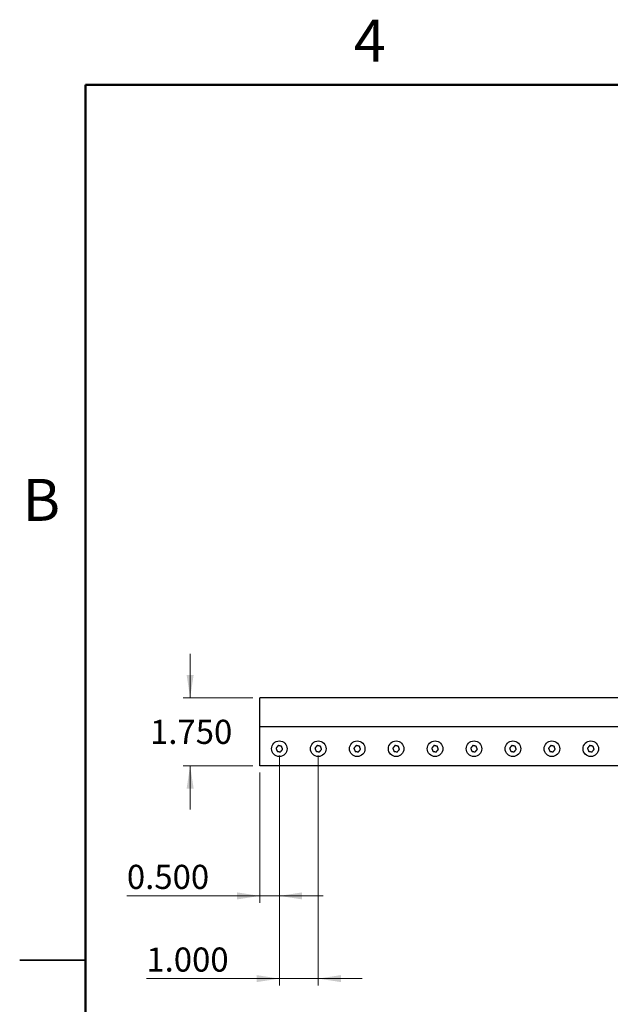
# Model space of a CAD drawing. Units: inches. Extents: x 0.1 to 16.9, y 0.1 to 10.9.
# Drawn here: x 0.1 to 3.5, y 5.2 to 10.9 of the extents above; entities that cross this region are included whole.
import ezdxf

# ---------------------------------------------------------------- set-up
doc = ezdxf.new("R2010")
doc.units = ezdxf.units.IN
doc.header["$MEASUREMENT"] = 0
doc.styles.add('SLDTEXTSTYLE0', font='TXT', dxfattribs={"width": 0.75})
doc.dimstyles.new('SLDDIMSTYLE1', dxfattribs={"dimtxt": 0.137795, "dimasz": 0.13, "dimexe": 0, "dimexo": 0.0625, "dimgap": 0.034449, "dimtad": 0, "dimtih": 1, "dimtoh": 1, "dimdec": 3, "dimlfac": 4.5, "dimrnd": 1e-09, "dimzin": 4, "dimdsep": 46, "dimtxsty": 'SLDTEXTSTYLE0', "dimsah": 1, "dimcen": 0.09, "dimadec": 0, "dimazin": 1, "dimtfac": 1, "dimtdec": 3, "dimtmove": 0, "dimatfit": 0, "dimfxl": 0, "dimfrac": 2, "dimtolj": 1, "dimtzin": 12, "dimarcsym": 0})
doc.dimstyles.new('SLDDIMSTYLE4', dxfattribs={"dimtxt": 0.137795, "dimasz": 0.13, "dimexe": 0, "dimexo": 0.0625, "dimgap": 0.034449, "dimtad": 0, "dimtih": 1, "dimtoh": 1, "dimdec": 3, "dimlfac": 4.5, "dimrnd": 1e-09, "dimzin": 0, "dimdsep": 46, "dimtxsty": 'SLDTEXTSTYLE0', "dimsah": 1, "dimcen": 0.09, "dimadec": 0, "dimazin": 0, "dimtfac": 1, "dimtdec": 3, "dimtmove": 0, "dimatfit": 0, "dimfxl": 0, "dimfrac": 2, "dimtolj": 1, "dimtzin": 12, "dimarcsym": 0})

# ---------------------------------------------------------------- blocks, each defined once
blk = doc.blocks.new('_D_7')
at = {"color": 7, "linetype": 'Continuous', "lineweight": 0}
for p, q in [((1.0977, 6.9987), (1.0977, 7.2487)), ((1.4564, 6.9987), (1.0584, 6.9987)), ((1.4564, 6.6098), (1.0584, 6.6098)), ((1.0977, 6.6098), (1.0977, 6.3598))]:
    blk.add_line(p, q, dxfattribs=at)
at = {"color": 7, "linetype": 'Continuous', "lineweight": 18}
for points in [[(1.0977, 6.9987), (1.1177, 7.1287), (1.0777, 7.1287)], [(1.0977, 6.6098), (1.0777, 6.4798), (1.1177, 6.4798)]]:
    blk.add_solid(points, dxfattribs=at)
at = {"color": 7, "linetype": 'Continuous', "lineweight": 18, "insert": (0.8686, 6.8725), "char_height": 0.1378, "attachment_point": 1, "style": 'SLDTEXTSTYLE0'}
blk.add_mtext('1.750', dxfattribs=at)
blk = doc.blocks.new('_D_8')
at = {"color": 7, "linetype": 'Continuous', "lineweight": 0}
for p, q in [((1.6068, 6.6676), (1.6068, 5.8268)), ((1.4957, 6.5704), (1.4957, 5.8268)), ((1.4957, 5.8662), (0.7367, 5.8662)), ((1.4957, 5.8662), (1.6068, 5.8662)), ((1.6068, 5.8662), (1.8568, 5.8662))]:
    blk.add_line(p, q, dxfattribs=at)
at = {"color": 7, "linetype": 'Continuous', "lineweight": 18}
for points in [[(1.4957, 5.8662), (1.3657, 5.8862), (1.3657, 5.8462)], [(1.6068, 5.8662), (1.7368, 5.8462), (1.7368, 5.8862)]]:
    blk.add_solid(points, dxfattribs=at)
at = {"color": 7, "linetype": 'Continuous', "lineweight": 18, "insert": (0.7367, 6.0438), "char_height": 0.1378, "attachment_point": 1, "style": 'SLDTEXTSTYLE0'}
blk.add_mtext('0.500', dxfattribs=at)
blk = doc.blocks.new('_D_9')
at = {"color": 7, "linetype": 'Continuous', "lineweight": 0}
for p, q in [((1.6068, 6.6676), (1.6068, 5.3544)), ((1.8291, 6.6676), (1.8291, 5.3544)), ((1.6068, 5.3937), (0.8478, 5.3937)), ((1.6068, 5.3937), (1.8291, 5.3937)), ((1.8291, 5.3937), (2.0791, 5.3937))]:
    blk.add_line(p, q, dxfattribs=at)
at = {"color": 7, "linetype": 'Continuous', "lineweight": 18}
for points in [[(1.6068, 5.3937), (1.4768, 5.4137), (1.4768, 5.3737)], [(1.8291, 5.3937), (1.9591, 5.3737), (1.9591, 5.4137)]]:
    blk.add_solid(points, dxfattribs=at)
at = {"color": 7, "linetype": 'Continuous', "lineweight": 18, "insert": (0.8478, 5.5714), "char_height": 0.1378, "attachment_point": 1, "style": 'SLDTEXTSTYLE0'}
blk.add_mtext('1.000', dxfattribs=at)

msp = doc.modelspace()

# ---------------------------------------------------------------- linework, layer by layer
at = {"color": 7, "linetype": 'Continuous', "lineweight": 50}
for p, q in [((0.5, 0.5), (0.5, 10.5)), ((0.5, 10.5), (16.5, 10.5))]:
    msp.add_line(p, q, dxfattribs=at)
at = {"color": 7, "linetype": 'Continuous', "lineweight": 25}
for p, q in [((13.49574, 6.99867), (1.49574, 6.99867)), ((1.49574, 6.832), (1.49574, 6.99867)), ((1.49574, 6.60978), (1.49574, 6.832)), ((13.49574, 6.832), (1.49574, 6.832)), ((13.49574, 6.60978), (1.49574, 6.60978)), ((0.125, 5.5), (0.5, 5.5)), ((0.5, 5.5), (0.125, 5.5))]:
    msp.add_line(p, q, dxfattribs=at)
for centre in [(1.60685, 6.707), (1.82907, 6.707), (2.05129, 6.707), (2.27352, 6.707), (2.49574, 6.707), (2.71796, 6.707), (2.94018, 6.707), (3.1624, 6.707), (3.38463, 6.707)]:
    msp.add_circle(centre, 0.04444, dxfattribs=at)
for points, knots in [([(1.60027, 6.72509), (1.59975, 6.72447), (1.59897, 6.72355), (1.59794, 6.72231), (1.59689, 6.72107), (1.59558, 6.7195), (1.59426, 6.71792), (1.5932, 6.71666), (1.59213, 6.71539), (1.59085, 6.71386), (1.58935, 6.71207), (1.58838, 6.71092), (1.5879, 6.71035)], [0, 0, 0, 0, 0.1261763, 0.1893286, 0.2523591, 0.3793266, 0.5073333, 0.5714057, 0.6353466, 0.7641974, 0.8820185, 1, 1, 1, 1]), ([(1.5879, 6.71035), (1.58825, 6.70936), (1.58911, 6.70702), (1.59047, 6.70327), (1.59175, 6.69975), (1.59309, 6.69607), (1.59392, 6.69379), (1.59448, 6.69226)], [0, 0, 0, 0, 0.16402, 0.3913356, 0.61983, 0.7459, 1, 1, 1, 1]), ([(1.61922, 6.72175), (1.61819, 6.72193), (1.61573, 6.72236), (1.6118, 6.72305), (1.60811, 6.72371), (1.60426, 6.72439), (1.60186, 6.72481), (1.60027, 6.72509)], [0, 0, 0, 0, 0.16402, 0.3913356, 0.61983, 0.7459, 1, 1, 1, 1]), ([(1.61343, 6.68892), (1.61395, 6.68954), (1.61472, 6.69046), (1.61576, 6.6917), (1.61681, 6.69294), (1.61812, 6.69451), (1.61944, 6.69608), (1.6205, 6.69735), (1.62157, 6.69861), (1.62285, 6.70014), (1.62435, 6.70194), (1.62532, 6.70309), (1.6258, 6.70366)], [0, 0, 0, 0, 0.1261763, 0.1893286, 0.2523591, 0.3793266, 0.5073333, 0.5714057, 0.6353466, 0.7641974, 0.8820185, 1, 1, 1, 1]), ([(1.6258, 6.70366), (1.62544, 6.70465), (1.62459, 6.70699), (1.62323, 6.71074), (1.62194, 6.71426), (1.6206, 6.71794), (1.61977, 6.72022), (1.61922, 6.72175)], [0, 0, 0, 0, 0.16402, 0.3913356, 0.61983, 0.7459, 1, 1, 1, 1]), ([(1.82249, 6.72509), (1.82197, 6.72447), (1.8212, 6.72355), (1.82016, 6.72231), (1.81911, 6.72107), (1.8178, 6.7195), (1.81648, 6.71792), (1.81542, 6.71666), (1.81435, 6.71539), (1.81307, 6.71386), (1.81157, 6.71207), (1.8106, 6.71092), (1.81012, 6.71035)], [0, 0, 0, 0, 0.1261763, 0.1893286, 0.2523591, 0.3793266, 0.5073333, 0.5714057, 0.6353466, 0.7641974, 0.8820185, 1, 1, 1, 1]), ([(1.81012, 6.71035), (1.81048, 6.70936), (1.81133, 6.70702), (1.81269, 6.70327), (1.81398, 6.69975), (1.81532, 6.69607), (1.81615, 6.69379), (1.8167, 6.69226)], [0, 0, 0, 0, 0.16402, 0.3913356, 0.61983, 0.7459, 1, 1, 1, 1]), ([(1.84144, 6.72175), (1.84041, 6.72193), (1.83795, 6.72236), (1.83403, 6.72305), (1.83033, 6.72371), (1.82648, 6.72439), (1.82409, 6.72481), (1.82249, 6.72509)], [0, 0, 0, 0, 0.16402, 0.3913356, 0.61983, 0.7459, 1, 1, 1, 1]), ([(1.83565, 6.68892), (1.83617, 6.68954), (1.83695, 6.69046), (1.83799, 6.6917), (1.83903, 6.69294), (1.84034, 6.69451), (1.84167, 6.69608), (1.84273, 6.69735), (1.84379, 6.69861), (1.84507, 6.70014), (1.84657, 6.70194), (1.84754, 6.70309), (1.84802, 6.70366)], [0, 0, 0, 0, 0.1261763, 0.1893286, 0.2523591, 0.3793266, 0.5073333, 0.5714057, 0.6353466, 0.7641974, 0.8820185, 1, 1, 1, 1]), ([(1.84802, 6.70366), (1.84767, 6.70465), (1.84681, 6.70699), (1.84545, 6.71074), (1.84417, 6.71426), (1.84283, 6.71794), (1.842, 6.72022), (1.84144, 6.72175)], [0, 0, 0, 0, 0.16402, 0.3913356, 0.61983, 0.7459, 1, 1, 1, 1]), ([(2.04471, 6.72509), (2.04419, 6.72447), (2.04342, 6.72355), (2.04238, 6.72231), (2.04134, 6.72107), (2.04002, 6.7195), (2.0387, 6.71792), (2.03764, 6.71666), (2.03658, 6.71539), (2.03529, 6.71386), (2.03379, 6.71207), (2.03282, 6.71092), (2.03234, 6.71035)], [0, 0, 0, 0, 0.1261763, 0.1893286, 0.2523591, 0.3793266, 0.5073333, 0.5714057, 0.6353466, 0.7641974, 0.8820185, 1, 1, 1, 1]), ([(2.03234, 6.71035), (2.0327, 6.70936), (2.03355, 6.70702), (2.03492, 6.70327), (2.0362, 6.69975), (2.03754, 6.69607), (2.03837, 6.69379), (2.03892, 6.69226)], [0, 0, 0, 0, 0.16402, 0.3913356, 0.61983, 0.7459, 1, 1, 1, 1]), ([(2.06366, 6.72175), (2.06263, 6.72193), (2.06018, 6.72236), (2.05625, 6.72305), (2.05256, 6.72371), (2.0487, 6.72439), (2.04631, 6.72481), (2.04471, 6.72509)], [0, 0, 0, 0, 0.16402, 0.3913356, 0.61983, 0.7459, 1, 1, 1, 1]), ([(2.05788, 6.68892), (2.05839, 6.68954), (2.05917, 6.69046), (2.06021, 6.6917), (2.06125, 6.69294), (2.06257, 6.69451), (2.06389, 6.69608), (2.06495, 6.69735), (2.06601, 6.69861), (2.06729, 6.70014), (2.0688, 6.70194), (2.06976, 6.70309), (2.07025, 6.70366)], [0, 0, 0, 0, 0.1261763, 0.1893286, 0.2523591, 0.3793266, 0.5073333, 0.5714057, 0.6353466, 0.7641974, 0.8820185, 1, 1, 1, 1]), ([(2.07025, 6.70366), (2.06989, 6.70465), (2.06904, 6.70699), (2.06767, 6.71074), (2.06639, 6.71426), (2.06505, 6.71794), (2.06422, 6.72022), (2.06366, 6.72175)], [0, 0, 0, 0, 0.16402, 0.3913356, 0.61983, 0.7459, 1, 1, 1, 1]), ([(2.26693, 6.72509), (2.26642, 6.72447), (2.26564, 6.72355), (2.2646, 6.72231), (2.26356, 6.72107), (2.26224, 6.7195), (2.26092, 6.71792), (2.25986, 6.71666), (2.2588, 6.71539), (2.25752, 6.71386), (2.25601, 6.71207), (2.25505, 6.71092), (2.25456, 6.71035)], [0, 0, 0, 0, 0.1261763, 0.1893286, 0.2523591, 0.3793266, 0.5073333, 0.5714057, 0.6353466, 0.7641974, 0.8820185, 1, 1, 1, 1]), ([(2.25456, 6.71035), (2.25492, 6.70936), (2.25577, 6.70702), (2.25714, 6.70327), (2.25842, 6.69975), (2.25976, 6.69607), (2.26059, 6.69379), (2.26115, 6.69226)], [0, 0, 0, 0, 0.16402, 0.3913356, 0.61983, 0.7459, 1, 1, 1, 1]), ([(2.28589, 6.72175), (2.28486, 6.72193), (2.2824, 6.72236), (2.27847, 6.72305), (2.27478, 6.72371), (2.27092, 6.72439), (2.26853, 6.72481), (2.26693, 6.72509)], [0, 0, 0, 0, 0.16402, 0.3913356, 0.61983, 0.7459, 1, 1, 1, 1]), ([(2.2801, 6.68892), (2.28062, 6.68954), (2.28139, 6.69046), (2.28243, 6.6917), (2.28347, 6.69294), (2.28479, 6.69451), (2.28611, 6.69608), (2.28717, 6.69735), (2.28823, 6.69861), (2.28952, 6.70014), (2.29102, 6.70194), (2.29199, 6.70309), (2.29247, 6.70366)], [0, 0, 0, 0, 0.1261763, 0.1893286, 0.2523591, 0.3793266, 0.5073333, 0.5714057, 0.6353466, 0.7641974, 0.8820185, 1, 1, 1, 1]), ([(2.29247, 6.70366), (2.29211, 6.70465), (2.29126, 6.70699), (2.28989, 6.71074), (2.28861, 6.71426), (2.28727, 6.71794), (2.28644, 6.72022), (2.28589, 6.72175)], [0, 0, 0, 0, 0.16402, 0.3913356, 0.61983, 0.7459, 1, 1, 1, 1]), ([(2.48916, 6.72509), (2.48864, 6.72447), (2.48786, 6.72355), (2.48682, 6.72231), (2.48578, 6.72107), (2.48447, 6.7195), (2.48314, 6.71792), (2.48208, 6.71666), (2.48102, 6.71539), (2.47974, 6.71386), (2.47823, 6.71207), (2.47727, 6.71092), (2.47679, 6.71035)], [0, 0, 0, 0, 0.1261763, 0.1893286, 0.2523591, 0.3793266, 0.5073333, 0.5714057, 0.6353466, 0.7641974, 0.8820185, 1, 1, 1, 1]), ([(2.47679, 6.71035), (2.47714, 6.70936), (2.478, 6.70702), (2.47936, 6.70327), (2.48064, 6.69975), (2.48198, 6.69607), (2.48281, 6.69379), (2.48337, 6.69226)], [0, 0, 0, 0, 0.16402, 0.3913356, 0.61983, 0.7459, 1, 1, 1, 1]), ([(2.50811, 6.72175), (2.50708, 6.72193), (2.50462, 6.72236), (2.50069, 6.72305), (2.497, 6.72371), (2.49314, 6.72439), (2.49075, 6.72481), (2.48916, 6.72509)], [0, 0, 0, 0, 0.16402, 0.3913356, 0.61983, 0.7459, 1, 1, 1, 1]), ([(2.50232, 6.68892), (2.50284, 6.68954), (2.50361, 6.69046), (2.50465, 6.6917), (2.5057, 6.69294), (2.50701, 6.69451), (2.50833, 6.69608), (2.50939, 6.69735), (2.51045, 6.69861), (2.51174, 6.70014), (2.51324, 6.70194), (2.51421, 6.70309), (2.51469, 6.70366)], [0, 0, 0, 0, 0.1261763, 0.1893286, 0.2523591, 0.3793266, 0.5073333, 0.5714057, 0.6353466, 0.7641974, 0.8820185, 1, 1, 1, 1]), ([(2.51469, 6.70366), (2.51433, 6.70465), (2.51348, 6.70699), (2.51212, 6.71074), (2.51083, 6.71426), (2.50949, 6.71794), (2.50866, 6.72022), (2.50811, 6.72175)], [0, 0, 0, 0, 0.16402, 0.3913356, 0.61983, 0.7459, 1, 1, 1, 1]), ([(2.71138, 6.72509), (2.71086, 6.72447), (2.71009, 6.72355), (2.70905, 6.72231), (2.708, 6.72107), (2.70669, 6.7195), (2.70537, 6.71792), (2.70431, 6.71666), (2.70324, 6.71539), (2.70196, 6.71386), (2.70046, 6.71207), (2.69949, 6.71092), (2.69901, 6.71035)], [0, 0, 0, 0, 0.1261763, 0.1893286, 0.2523591, 0.3793266, 0.5073333, 0.5714057, 0.6353466, 0.7641974, 0.8820185, 1, 1, 1, 1]), ([(2.69901, 6.71035), (2.69937, 6.70936), (2.70022, 6.70702), (2.70158, 6.70327), (2.70287, 6.69975), (2.7042, 6.69607), (2.70503, 6.69379), (2.70559, 6.69226)], [0, 0, 0, 0, 0.16402, 0.3913356, 0.61983, 0.7459, 1, 1, 1, 1]), ([(2.73033, 6.72175), (2.7293, 6.72193), (2.72684, 6.72236), (2.72292, 6.72305), (2.71922, 6.72371), (2.71537, 6.72439), (2.71298, 6.72481), (2.71138, 6.72509)], [0, 0, 0, 0, 0.16402, 0.3913356, 0.61983, 0.7459, 1, 1, 1, 1]), ([(2.72454, 6.68892), (2.72506, 6.68954), (2.72584, 6.69046), (2.72687, 6.6917), (2.72792, 6.69294), (2.72923, 6.69451), (2.73055, 6.69608), (2.73161, 6.69735), (2.73268, 6.69861), (2.73396, 6.70014), (2.73546, 6.70194), (2.73643, 6.70309), (2.73691, 6.70366)], [0, 0, 0, 0, 0.1261763, 0.1893286, 0.2523591, 0.3793266, 0.5073333, 0.5714057, 0.6353466, 0.7641974, 0.8820185, 1, 1, 1, 1]), ([(2.73691, 6.70366), (2.73656, 6.70465), (2.7357, 6.70699), (2.73434, 6.71074), (2.73306, 6.71426), (2.73172, 6.71794), (2.73089, 6.72022), (2.73033, 6.72175)], [0, 0, 0, 0, 0.16402, 0.3913356, 0.61983, 0.7459, 1, 1, 1, 1]), ([(2.9336, 6.72509), (2.93308, 6.72447), (2.93231, 6.72355), (2.93127, 6.72231), (2.93022, 6.72107), (2.92891, 6.7195), (2.92759, 6.71792), (2.92653, 6.71666), (2.92547, 6.71539), (2.92418, 6.71386), (2.92268, 6.71207), (2.92171, 6.71092), (2.92123, 6.71035)], [0, 0, 0, 0, 0.1261763, 0.1893286, 0.2523591, 0.3793266, 0.5073333, 0.5714057, 0.6353466, 0.7641974, 0.8820185, 1, 1, 1, 1]), ([(2.92123, 6.71035), (2.92159, 6.70936), (2.92244, 6.70702), (2.92381, 6.70327), (2.92509, 6.69975), (2.92643, 6.69607), (2.92726, 6.69379), (2.92781, 6.69226)], [0, 0, 0, 0, 0.16402, 0.3913356, 0.61983, 0.7459, 1, 1, 1, 1]), ([(2.95255, 6.72175), (2.95152, 6.72193), (2.94907, 6.72236), (2.94514, 6.72305), (2.94145, 6.72371), (2.93759, 6.72439), (2.9352, 6.72481), (2.9336, 6.72509)], [0, 0, 0, 0, 0.16402, 0.3913356, 0.61983, 0.7459, 1, 1, 1, 1]), ([(2.94676, 6.68892), (2.94728, 6.68954), (2.94806, 6.69046), (2.9491, 6.6917), (2.95014, 6.69294), (2.95146, 6.69451), (2.95278, 6.69608), (2.95384, 6.69735), (2.9549, 6.69861), (2.95618, 6.70014), (2.95769, 6.70194), (2.95865, 6.70309), (2.95914, 6.70366)], [0, 0, 0, 0, 0.1261763, 0.1893286, 0.2523591, 0.3793266, 0.5073333, 0.5714057, 0.6353466, 0.7641974, 0.8820185, 1, 1, 1, 1]), ([(2.95914, 6.70366), (2.95878, 6.70465), (2.95792, 6.70699), (2.95656, 6.71074), (2.95528, 6.71426), (2.95394, 6.71794), (2.95311, 6.72022), (2.95255, 6.72175)], [0, 0, 0, 0, 0.16402, 0.3913356, 0.61983, 0.7459, 1, 1, 1, 1]), ([(3.15582, 6.72509), (3.15531, 6.72447), (3.15453, 6.72355), (3.15349, 6.72231), (3.15245, 6.72107), (3.15113, 6.7195), (3.14981, 6.71792), (3.14875, 6.71666), (3.14769, 6.71539), (3.1464, 6.71386), (3.1449, 6.71207), (3.14394, 6.71092), (3.14345, 6.71035)], [0, 0, 0, 0, 0.1261763, 0.1893286, 0.2523591, 0.3793266, 0.5073333, 0.5714057, 0.6353466, 0.7641974, 0.8820185, 1, 1, 1, 1]), ([(3.14345, 6.71035), (3.14381, 6.70936), (3.14466, 6.70702), (3.14603, 6.70327), (3.14731, 6.69975), (3.14865, 6.69607), (3.14948, 6.69379), (3.15003, 6.69226)], [0, 0, 0, 0, 0.16402, 0.3913356, 0.61983, 0.7459, 1, 1, 1, 1]), ([(3.17478, 6.72175), (3.17375, 6.72193), (3.17129, 6.72236), (3.16736, 6.72305), (3.16367, 6.72371), (3.15981, 6.72439), (3.15742, 6.72481), (3.15582, 6.72509)], [0, 0, 0, 0, 0.16402, 0.3913356, 0.61983, 0.7459, 1, 1, 1, 1]), ([(3.16899, 6.68892), (3.1695, 6.68954), (3.17028, 6.69046), (3.17132, 6.6917), (3.17236, 6.69294), (3.17368, 6.69451), (3.175, 6.69608), (3.17606, 6.69735), (3.17712, 6.69861), (3.17841, 6.70014), (3.17991, 6.70194), (3.18087, 6.70309), (3.18136, 6.70366)], [0, 0, 0, 0, 0.1261763, 0.1893286, 0.2523591, 0.3793266, 0.5073333, 0.5714057, 0.6353466, 0.7641974, 0.8820185, 1, 1, 1, 1]), ([(3.18136, 6.70366), (3.181, 6.70465), (3.18015, 6.70699), (3.17878, 6.71074), (3.1775, 6.71426), (3.17616, 6.71794), (3.17533, 6.72022), (3.17478, 6.72175)], [0, 0, 0, 0, 0.16402, 0.3913356, 0.61983, 0.7459, 1, 1, 1, 1]), ([(3.37804, 6.72509), (3.37753, 6.72447), (3.37675, 6.72355), (3.37571, 6.72231), (3.37467, 6.72107), (3.37335, 6.7195), (3.37203, 6.71792), (3.37097, 6.71666), (3.36991, 6.71539), (3.36863, 6.71386), (3.36712, 6.71207), (3.36616, 6.71092), (3.36567, 6.71035)], [0, 0, 0, 0, 0.1261763, 0.1893286, 0.2523591, 0.3793266, 0.5073333, 0.5714057, 0.6353466, 0.7641974, 0.8820185, 1, 1, 1, 1]), ([(3.36567, 6.71035), (3.36603, 6.70936), (3.36689, 6.70702), (3.36825, 6.70327), (3.36953, 6.69975), (3.37087, 6.69607), (3.3717, 6.69379), (3.37226, 6.69226)], [0, 0, 0, 0, 0.16402, 0.3913356, 0.61983, 0.7459, 1, 1, 1, 1]), ([(3.397, 6.72175), (3.39597, 6.72193), (3.39351, 6.72236), (3.38958, 6.72305), (3.38589, 6.72371), (3.38203, 6.72439), (3.37964, 6.72481), (3.37804, 6.72509)], [0, 0, 0, 0, 0.16402, 0.3913356, 0.61983, 0.7459, 1, 1, 1, 1]), ([(3.39121, 6.68892), (3.39173, 6.68954), (3.3925, 6.69046), (3.39354, 6.6917), (3.39458, 6.69294), (3.3959, 6.69451), (3.39722, 6.69608), (3.39828, 6.69735), (3.39934, 6.69861), (3.40063, 6.70014), (3.40213, 6.70194), (3.4031, 6.70309), (3.40358, 6.70366)], [0, 0, 0, 0, 0.1261763, 0.1893286, 0.2523591, 0.3793266, 0.5073333, 0.5714057, 0.6353466, 0.7641974, 0.8820185, 1, 1, 1, 1]), ([(3.40358, 6.70366), (3.40322, 6.70465), (3.40237, 6.70699), (3.401, 6.71074), (3.39972, 6.71426), (3.39838, 6.71794), (3.39755, 6.72022), (3.397, 6.72175)], [0, 0, 0, 0, 0.16402, 0.3913356, 0.61983, 0.7459, 1, 1, 1, 1]), ([(1.59448, 6.69226), (1.59551, 6.69208), (1.59797, 6.69165), (1.60189, 6.69095), (1.60559, 6.6903), (1.60944, 6.68962), (1.61183, 6.6892), (1.61343, 6.68892)], [0, 0, 0, 0, 0.16402, 0.3913356, 0.61983, 0.7459, 1, 1, 1, 1]), ([(1.8167, 6.69226), (1.81773, 6.69208), (1.82019, 6.69165), (1.82412, 6.69095), (1.82781, 6.6903), (1.83167, 6.68962), (1.83406, 6.6892), (1.83565, 6.68892)], [0, 0, 0, 0, 0.16402, 0.3913356, 0.61983, 0.7459, 1, 1, 1, 1]), ([(2.03892, 6.69226), (2.03995, 6.69208), (2.04241, 6.69165), (2.04634, 6.69095), (2.05003, 6.6903), (2.05389, 6.68962), (2.05628, 6.6892), (2.05788, 6.68892)], [0, 0, 0, 0, 0.16402, 0.3913356, 0.61983, 0.7459, 1, 1, 1, 1]), ([(2.26115, 6.69226), (2.26218, 6.69208), (2.26463, 6.69165), (2.26856, 6.69095), (2.27225, 6.6903), (2.27611, 6.68962), (2.2785, 6.6892), (2.2801, 6.68892)], [0, 0, 0, 0, 0.16402, 0.3913356, 0.61983, 0.7459, 1, 1, 1, 1]), ([(2.48337, 6.69226), (2.4844, 6.69208), (2.48686, 6.69165), (2.49078, 6.69095), (2.49448, 6.6903), (2.49833, 6.68962), (2.50072, 6.6892), (2.50232, 6.68892)], [0, 0, 0, 0, 0.16402, 0.3913356, 0.61983, 0.7459, 1, 1, 1, 1]), ([(2.70559, 6.69226), (2.70662, 6.69208), (2.70908, 6.69165), (2.713, 6.69095), (2.7167, 6.6903), (2.72055, 6.68962), (2.72294, 6.6892), (2.72454, 6.68892)], [0, 0, 0, 0, 0.16402, 0.3913356, 0.61983, 0.7459, 1, 1, 1, 1]), ([(2.92781, 6.69226), (2.92884, 6.69208), (2.9313, 6.69165), (2.93523, 6.69095), (2.93892, 6.6903), (2.94278, 6.68962), (2.94517, 6.6892), (2.94676, 6.68892)], [0, 0, 0, 0, 0.16402, 0.3913356, 0.61983, 0.7459, 1, 1, 1, 1]), ([(3.15003, 6.69226), (3.15106, 6.69208), (3.15352, 6.69165), (3.15745, 6.69095), (3.16114, 6.6903), (3.165, 6.68962), (3.16739, 6.6892), (3.16899, 6.68892)], [0, 0, 0, 0, 0.16402, 0.3913356, 0.61983, 0.7459, 1, 1, 1, 1]), ([(3.37226, 6.69226), (3.37329, 6.69208), (3.37574, 6.69165), (3.37967, 6.69095), (3.38336, 6.6903), (3.38722, 6.68962), (3.38961, 6.6892), (3.39121, 6.68892)], [0, 0, 0, 0, 0.16402, 0.3913356, 0.61983, 0.7459, 1, 1, 1, 1])]:
    msp.add_open_spline(points, degree=3, knots=knots, dxfattribs=at)

# ---------------------------------------------------------------- texts
at = {"color": 7, "linetype": 'Continuous', "lineweight": 0, "char_height": 0.24, "attachment_point": 2, "style": 'SLDTEXTSTYLE0'}
for s, insert in [('4', (2.12258, 10.87259)), ('B', (0.24817, 8.24904))]:
    msp.add_mtext(s, dxfattribs=dict(at, insert=insert))

# ---------------------------------------------------------------- dimensions: what is measured, and where the dimension line sits
at = {"color": 7, "linetype": 'Continuous', "lineweight": 18}
for base, p1, p2, angle, dimstyle, picture, middle in [((1.09773, 6.99867), (1.49574, 6.60978), (1.49574, 6.99867), 90, 'SLDDIMSTYLE1', '_D_7', (1.09773, 6.80423)), ((1.60685, 5.97556), (1.49574, 6.60978), (1.60685, 6.707), 0, 'SLDDIMSTYLE4', '_D_8', (0.96575, 5.97556)), ((1.82907, 5.50312), (1.60685, 6.707), (1.82907, 6.707), 0, 'SLDDIMSTYLE1', '_D_9', (1.07686, 5.50312))]:
    dim = msp.add_linear_dim(base=base, p1=p1, p2=p2, angle=angle, dimstyle=dimstyle, dxfattribs=at)
    dim.commit()
    dim.dimension.update_dxf_attribs({"geometry": picture, "text_midpoint": middle, "dimtype": 160})

doc.saveas('drawing.dxf')
